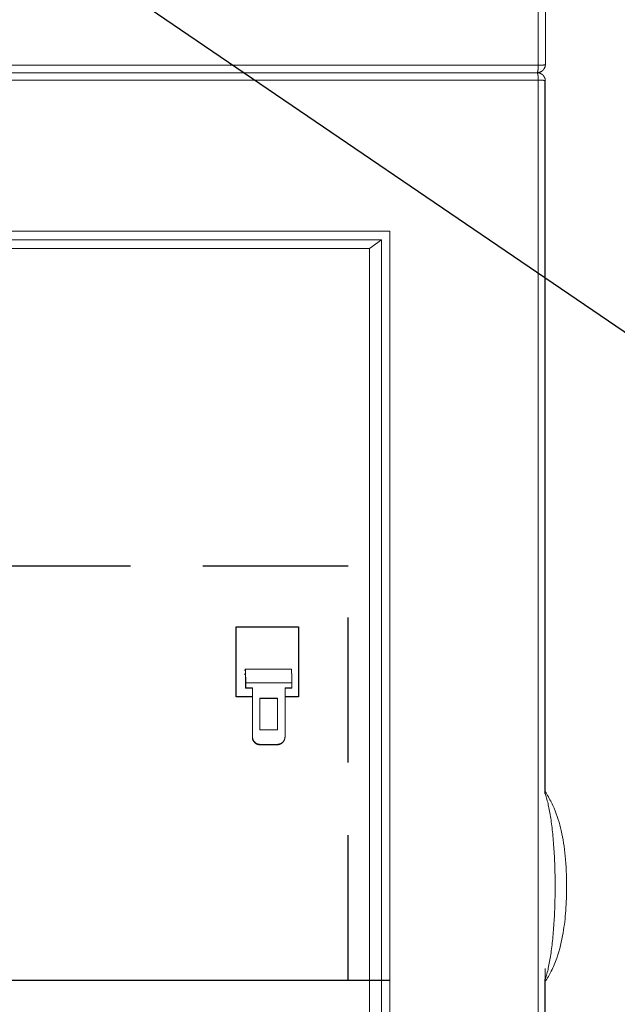
# Model space of a CAD drawing. Units: millimetres. Extents: x 701 to 1665, y 700 to 999.
# Drawn here: x 1550 to 1563, y 881 to 902 of the extents above; entities that cross this region are included whole.
import ezdxf
from ezdxf import colors
from ezdxf.entities.mleader import LeaderData, LeaderLine
from ezdxf.math import Vec2, Vec3

# ---------------------------------------------------------------- set-up
doc = ezdxf.new("R2010")
doc.units = ezdxf.units.MM
doc.linetypes.add('DASHED', pattern=[0.75, 0.5, -0.25])
doc.styles.get("Standard").update_dxf_attribs({"font": 'Arial.ttf'})

msp = doc.modelspace()

# ---------------------------------------------------------------- linework, layer by layer
at = {"color": 0, "linetype": 'Continuous', "lineweight": 0, "extrusion": (-5.18692e-32, 1, 0)}
for p, q in [((1561.12, 969.507), (1561.12, 900.607)), ((1561.266, 969.488), (1561.266, 900.624)), ((1561.12, 900.607), (1506.07, 900.607)), ((1506.069, 900.301), (1561.119, 900.301)), ((1506.073, 900.453), (1561.094, 900.453)), ((1561.094, 900.453), (1506.074, 900.453)), ((1561.119, 900.301), (1561.119, 881.934)), ((1561.265, 900.283), (1561.265, 885.544)), ((1510.208, 897.174), (1558.052, 897.174)), ((1558.052, 897.174), (1558.052, 881.934)), ((1510.382, 897), (1557.878, 897)), ((1557.878, 897), (1557.63, 896.819)), ((1557.878, 897), (1557.878, 881.934)), ((1510.399, 896.819), (1557.63, 896.819)), ((1557.63, 896.819), (1557.63, 881.934)), ((1557.63, 881.934), (1557.63, 870.289)), ((1557.878, 881.934), (1557.878, 870.122)), ((1558.052, 881.934), (1558.052, 869.948)), ((1561.119, 881.934), (1561.119, 866.808)), ((1561.265, 881.934), (1561.265, 866.825))]:
    msp.add_line(p, q, dxfattribs=at)
at = {"linetype": 'Continuous', "ltscale": 6}
for p, q in [((1561.265, 885.544), (1561.265, 900.286)), ((1510.208, 881.694), (1558.052, 881.694)), ((1561.265, 866.831), (1561.265, 881.713))]:
    msp.add_line(p, q, dxfattribs=at)
at = {"color": 0, "linetype": 'Continuous', "lineweight": 0, "extrusion": (-1, 6.12323e-17, 0)}
for p, q in [((1555.062, 888.119), (1555.053, 888.086)), ((1556.016, 888.121), (1555.064, 888.121)), ((1555.053, 888.007), (1555.062, 888.039)), ((1555.062, 888.039), (1555.064, 888.039)), ((1555.071, 887.829), (1555.071, 887.729)), ((1555.073, 887.738), (1555.071, 887.729)), ((1555.071, 887.729), (1555.211, 887.729)), ((1555.073, 887.838), (1556.026, 887.838)), ((1555.073, 887.738), (1555.073, 887.838)), ((1555.214, 887.738), (1555.073, 887.738)), ((1555.211, 887.729), (1555.214, 887.738)), ((1555.211, 887.729), (1555.211, 886.718)), ((1555.214, 886.727), (1555.214, 887.738)), ((1556.026, 887.738), (1555.886, 887.738)), ((1555.886, 887.738), (1555.886, 886.727)), ((1555.886, 887.729), (1556.023, 887.729)), ((1556.023, 887.729), (1556.026, 887.738)), ((1556.026, 887.838), (1556.026, 887.738)), ((1555.731, 887.523), (1555.369, 887.523)), ((1555.369, 887.523), (1555.369, 886.869)), ((1555.369, 887.514), (1555.728, 887.514)), ((1555.728, 887.514), (1555.731, 887.523)), ((1555.728, 887.514), (1555.728, 886.869)), ((1555.731, 886.869), (1555.731, 887.523)), ((1555.369, 886.869), (1555.731, 886.869)), ((1555.211, 886.718), (1555.214, 886.727)), ((1555.875, 886.667), (1555.878, 886.676)), ((1555.373, 886.568), (1555.37, 886.559)), ((1555.37, 886.559), (1555.724, 886.559)), ((1555.373, 886.568), (1555.727, 886.568)), ((1555.724, 886.559), (1555.727, 886.568))]:
    msp.add_line(p, q, dxfattribs=at)
at = {"color": 0, "linetype": 'Continuous', "lineweight": 0}
for points in [[(1561.266, 900.624), (1561.266, 900.621), (1561.266, 900.618), (1561.266, 900.616), (1561.266, 900.613), (1561.265, 900.61), (1561.265, 900.607), (1561.265, 900.604), (1561.265, 900.601), (1561.264, 900.599), (1561.264, 900.596), (1561.263, 900.593), (1561.263, 900.59), (1561.262, 900.587), (1561.262, 900.585), (1561.261, 900.582), (1561.26, 900.579), (1561.259, 900.577), (1561.259, 900.574), (1561.258, 900.571), (1561.257, 900.568), (1561.256, 900.566), (1561.255, 900.563), (1561.254, 900.56), (1561.253, 900.558), (1561.252, 900.555), (1561.25, 900.553), (1561.249, 900.55), (1561.248, 900.548), (1561.247, 900.545), (1561.245, 900.543), (1561.244, 900.54), (1561.243, 900.538), (1561.241, 900.535), (1561.24, 900.533), (1561.238, 900.53), (1561.237, 900.528), (1561.235, 900.526), (1561.233, 900.523), (1561.232, 900.521), (1561.23, 900.519), (1561.228, 900.517), (1561.226, 900.515), (1561.225, 900.512), (1561.223, 900.51), (1561.221, 900.508), (1561.219, 900.506), (1561.217, 900.504), (1561.215, 900.502), (1561.213, 900.5), (1561.211, 900.498), (1561.209, 900.496), (1561.207, 900.495), (1561.204, 900.493), (1561.202, 900.491), (1561.2, 900.489), (1561.198, 900.487), (1561.195, 900.486), (1561.193, 900.484), (1561.191, 900.483), (1561.188, 900.481), (1561.186, 900.48), (1561.184, 900.478), (1561.181, 900.477), (1561.179, 900.475), (1561.176, 900.474), (1561.174, 900.473), (1561.171, 900.471), (1561.169, 900.47), (1561.166, 900.469), (1561.163, 900.468), (1561.161, 900.467), (1561.158, 900.465), (1561.155, 900.464), (1561.153, 900.463), (1561.15, 900.463), (1561.147, 900.462), (1561.145, 900.461), (1561.142, 900.46), (1561.139, 900.459), (1561.136, 900.459), (1561.134, 900.458), (1561.131, 900.457), (1561.128, 900.457), (1561.125, 900.456), (1561.123, 900.456), (1561.12, 900.455), (1561.117, 900.455), (1561.114, 900.454), (1561.111, 900.454), (1561.108, 900.454), (1561.105, 900.454), (1561.103, 900.454), (1561.1, 900.453), (1561.097, 900.453), (1561.094, 900.453)], [(1561.12, 900.607), (1561.12, 900.604), (1561.12, 900.602), (1561.12, 900.599), (1561.12, 900.597), (1561.12, 900.594), (1561.12, 900.591), (1561.12, 900.589), (1561.12, 900.586), (1561.12, 900.584), (1561.12, 900.581), (1561.12, 900.578), (1561.12, 900.576), (1561.12, 900.573), (1561.119, 900.571), (1561.119, 900.568), (1561.119, 900.566), (1561.119, 900.563), (1561.119, 900.561), (1561.119, 900.558), (1561.119, 900.556), (1561.119, 900.553), (1561.118, 900.551), (1561.118, 900.549), (1561.118, 900.546), (1561.118, 900.544), (1561.118, 900.542), (1561.118, 900.539), (1561.117, 900.537), (1561.117, 900.535), (1561.117, 900.533), (1561.117, 900.53), (1561.117, 900.528), (1561.116, 900.526), (1561.116, 900.524), (1561.116, 900.522), (1561.116, 900.52), (1561.116, 900.517), (1561.115, 900.515), (1561.115, 900.513), (1561.115, 900.511), (1561.114, 900.509), (1561.114, 900.507), (1561.114, 900.506), (1561.114, 900.504), (1561.113, 900.502), (1561.113, 900.5), (1561.113, 900.498), (1561.112, 900.496), (1561.112, 900.495), (1561.112, 900.493), (1561.112, 900.491), (1561.111, 900.49), (1561.111, 900.488), (1561.111, 900.486), (1561.11, 900.485), (1561.11, 900.483), (1561.11, 900.482), (1561.109, 900.48), (1561.109, 900.479), (1561.109, 900.478), (1561.108, 900.476), (1561.108, 900.475), (1561.107, 900.474), (1561.107, 900.473), (1561.107, 900.471), (1561.106, 900.47), (1561.106, 900.469), (1561.106, 900.468), (1561.105, 900.467), (1561.105, 900.466), (1561.104, 900.465), (1561.104, 900.464), (1561.104, 900.463), (1561.103, 900.462), (1561.103, 900.461), (1561.102, 900.461), (1561.102, 900.46), (1561.101, 900.459), (1561.101, 900.459), (1561.101, 900.458), (1561.1, 900.457), (1561.1, 900.457), (1561.099, 900.456), (1561.099, 900.456), (1561.098, 900.455), (1561.098, 900.455), (1561.098, 900.455), (1561.097, 900.454), (1561.097, 900.454), (1561.096, 900.454), (1561.096, 900.454), (1561.095, 900.454), (1561.095, 900.453), (1561.094, 900.453), (1561.094, 900.453)], [(1561.266, 900.624), (1561.266, 900.624), (1561.266, 900.624), (1561.266, 900.623), (1561.266, 900.623), (1561.266, 900.623), (1561.265, 900.622), (1561.265, 900.622), (1561.265, 900.622), (1561.265, 900.621), (1561.264, 900.621), (1561.264, 900.621), (1561.263, 900.621), (1561.263, 900.62), (1561.262, 900.62), (1561.262, 900.62), (1561.261, 900.619), (1561.261, 900.619), (1561.26, 900.619), (1561.259, 900.619), (1561.258, 900.618), (1561.258, 900.618), (1561.257, 900.618), (1561.256, 900.618), (1561.255, 900.617), (1561.254, 900.617), (1561.253, 900.617), (1561.252, 900.617), (1561.251, 900.616), (1561.25, 900.616), (1561.249, 900.616), (1561.248, 900.616), (1561.247, 900.615), (1561.246, 900.615), (1561.244, 900.615), (1561.243, 900.615), (1561.242, 900.614), (1561.241, 900.614), (1561.239, 900.614), (1561.238, 900.614), (1561.236, 900.613), (1561.235, 900.613), (1561.233, 900.613), (1561.232, 900.613), (1561.23, 900.613), (1561.229, 900.612), (1561.227, 900.612), (1561.226, 900.612), (1561.224, 900.612), (1561.222, 900.612), (1561.22, 900.611), (1561.219, 900.611), (1561.217, 900.611), (1561.215, 900.611), (1561.213, 900.611), (1561.211, 900.611), (1561.21, 900.61), (1561.208, 900.61), (1561.206, 900.61), (1561.204, 900.61), (1561.202, 900.61), (1561.2, 900.61), (1561.198, 900.609), (1561.196, 900.609), (1561.193, 900.609), (1561.191, 900.609), (1561.189, 900.609), (1561.187, 900.609), (1561.185, 900.609), (1561.183, 900.609), (1561.181, 900.608), (1561.178, 900.608), (1561.176, 900.608), (1561.174, 900.608), (1561.171, 900.608), (1561.169, 900.608), (1561.167, 900.608), (1561.164, 900.608), (1561.162, 900.608), (1561.16, 900.608), (1561.157, 900.608), (1561.155, 900.607), (1561.153, 900.607), (1561.15, 900.607), (1561.148, 900.607), (1561.145, 900.607), (1561.143, 900.607), (1561.14, 900.607), (1561.138, 900.607), (1561.135, 900.607), (1561.133, 900.607), (1561.13, 900.607), (1561.128, 900.607), (1561.125, 900.607), (1561.123, 900.607), (1561.12, 900.607)], [(1561.094, 900.453), (1561.094, 900.453), (1561.094, 900.453), (1561.095, 900.453), (1561.095, 900.453), (1561.096, 900.453), (1561.096, 900.453), (1561.097, 900.452), (1561.097, 900.452), (1561.098, 900.452), (1561.098, 900.451), (1561.098, 900.451), (1561.099, 900.45), (1561.099, 900.45), (1561.1, 900.449), (1561.1, 900.449), (1561.101, 900.448), (1561.101, 900.448), (1561.101, 900.447), (1561.102, 900.446), (1561.102, 900.445), (1561.103, 900.445), (1561.103, 900.444), (1561.103, 900.443), (1561.104, 900.442), (1561.104, 900.441), (1561.105, 900.44), (1561.105, 900.439), (1561.105, 900.438), (1561.106, 900.437), (1561.106, 900.436), (1561.106, 900.434), (1561.107, 900.433), (1561.107, 900.432), (1561.108, 900.431), (1561.108, 900.429), (1561.108, 900.428), (1561.109, 900.427), (1561.109, 900.425), (1561.109, 900.424), (1561.11, 900.422), (1561.11, 900.421), (1561.11, 900.419), (1561.111, 900.417), (1561.111, 900.416), (1561.111, 900.414), (1561.112, 900.412), (1561.112, 900.411), (1561.112, 900.409), (1561.112, 900.407), (1561.113, 900.405), (1561.113, 900.404), (1561.113, 900.402), (1561.114, 900.4), (1561.114, 900.398), (1561.114, 900.396), (1561.114, 900.394), (1561.115, 900.392), (1561.115, 900.39), (1561.115, 900.388), (1561.115, 900.386), (1561.116, 900.384), (1561.116, 900.382), (1561.116, 900.379), (1561.116, 900.377), (1561.116, 900.375), (1561.117, 900.373), (1561.117, 900.371), (1561.117, 900.368), (1561.117, 900.366), (1561.117, 900.364), (1561.117, 900.361), (1561.118, 900.359), (1561.118, 900.357), (1561.118, 900.354), (1561.118, 900.352), (1561.118, 900.349), (1561.118, 900.347), (1561.118, 900.345), (1561.119, 900.342), (1561.119, 900.34), (1561.119, 900.337), (1561.119, 900.335), (1561.119, 900.332), (1561.119, 900.33), (1561.119, 900.327), (1561.119, 900.325), (1561.119, 900.322), (1561.119, 900.319), (1561.119, 900.317), (1561.119, 900.314), (1561.119, 900.312), (1561.119, 900.309), (1561.119, 900.306), (1561.119, 900.304), (1561.119, 900.301)], [(1561.094, 900.453), (1561.096, 900.453), (1561.099, 900.453), (1561.102, 900.453), (1561.105, 900.453), (1561.108, 900.453), (1561.111, 900.453), (1561.114, 900.452), (1561.116, 900.452), (1561.119, 900.451), (1561.122, 900.451), (1561.125, 900.451), (1561.128, 900.45), (1561.13, 900.449), (1561.133, 900.449), (1561.136, 900.448), (1561.139, 900.447), (1561.141, 900.447), (1561.144, 900.446), (1561.147, 900.445), (1561.15, 900.444), (1561.152, 900.443), (1561.155, 900.442), (1561.158, 900.441), (1561.16, 900.44), (1561.163, 900.439), (1561.165, 900.438), (1561.168, 900.437), (1561.171, 900.435), (1561.173, 900.434), (1561.176, 900.433), (1561.178, 900.432), (1561.181, 900.43), (1561.183, 900.429), (1561.185, 900.427), (1561.188, 900.426), (1561.19, 900.424), (1561.192, 900.423), (1561.195, 900.421), (1561.197, 900.419), (1561.199, 900.418), (1561.202, 900.416), (1561.204, 900.414), (1561.206, 900.412), (1561.208, 900.41), (1561.21, 900.408), (1561.212, 900.407), (1561.214, 900.405), (1561.216, 900.403), (1561.218, 900.401), (1561.22, 900.399), (1561.222, 900.396), (1561.224, 900.394), (1561.226, 900.392), (1561.228, 900.39), (1561.229, 900.388), (1561.231, 900.386), (1561.233, 900.383), (1561.234, 900.381), (1561.236, 900.379), (1561.238, 900.376), (1561.239, 900.374), (1561.241, 900.372), (1561.242, 900.369), (1561.243, 900.367), (1561.245, 900.364), (1561.246, 900.362), (1561.247, 900.359), (1561.249, 900.357), (1561.25, 900.354), (1561.251, 900.352), (1561.252, 900.349), (1561.253, 900.346), (1561.254, 900.344), (1561.255, 900.341), (1561.256, 900.338), (1561.257, 900.336), (1561.258, 900.333), (1561.259, 900.33), (1561.259, 900.328), (1561.26, 900.325), (1561.261, 900.322), (1561.261, 900.319), (1561.262, 900.317), (1561.263, 900.314), (1561.263, 900.311), (1561.263, 900.308), (1561.264, 900.305), (1561.264, 900.303), (1561.264, 900.3), (1561.265, 900.297), (1561.265, 900.294), (1561.265, 900.291), (1561.265, 900.288), (1561.265, 900.286), (1561.265, 900.283)], [(1561.119, 900.301), (1561.122, 900.301), (1561.124, 900.301), (1561.127, 900.301), (1561.13, 900.301), (1561.132, 900.301), (1561.135, 900.301), (1561.137, 900.301), (1561.14, 900.301), (1561.142, 900.301), (1561.144, 900.301), (1561.147, 900.301), (1561.149, 900.301), (1561.152, 900.301), (1561.154, 900.301), (1561.157, 900.301), (1561.159, 900.301), (1561.161, 900.3), (1561.164, 900.3), (1561.166, 900.3), (1561.168, 900.3), (1561.171, 900.3), (1561.173, 900.3), (1561.175, 900.3), (1561.178, 900.3), (1561.18, 900.3), (1561.182, 900.3), (1561.184, 900.299), (1561.186, 900.299), (1561.189, 900.299), (1561.191, 900.299), (1561.193, 900.299), (1561.195, 900.299), (1561.197, 900.299), (1561.199, 900.298), (1561.201, 900.298), (1561.203, 900.298), (1561.205, 900.298), (1561.207, 900.298), (1561.209, 900.298), (1561.211, 900.297), (1561.213, 900.297), (1561.214, 900.297), (1561.216, 900.297), (1561.218, 900.297), (1561.22, 900.296), (1561.221, 900.296), (1561.223, 900.296), (1561.225, 900.296), (1561.226, 900.296), (1561.228, 900.295), (1561.23, 900.295), (1561.231, 900.295), (1561.233, 900.295), (1561.234, 900.294), (1561.236, 900.294), (1561.237, 900.294), (1561.238, 900.294), (1561.24, 900.294), (1561.241, 900.293), (1561.242, 900.293), (1561.244, 900.293), (1561.245, 900.292), (1561.246, 900.292), (1561.247, 900.292), (1561.248, 900.292), (1561.25, 900.291), (1561.251, 900.291), (1561.252, 900.291), (1561.253, 900.291), (1561.254, 900.29), (1561.254, 900.29), (1561.255, 900.29), (1561.256, 900.289), (1561.257, 900.289), (1561.258, 900.289), (1561.258, 900.289), (1561.259, 900.288), (1561.26, 900.288), (1561.26, 900.288), (1561.261, 900.287), (1561.262, 900.287), (1561.262, 900.287), (1561.263, 900.286), (1561.263, 900.286), (1561.263, 900.286), (1561.264, 900.286), (1561.264, 900.285), (1561.264, 900.285), (1561.265, 900.285), (1561.265, 900.284), (1561.265, 900.284), (1561.265, 900.284), (1561.265, 900.283), (1561.265, 900.283), (1561.265, 900.283)], [(1555.073, 887.838), (1555.073, 887.844), (1555.073, 887.849), (1555.073, 887.854), (1555.073, 887.859), (1555.073, 887.865), (1555.073, 887.87), (1555.073, 887.875), (1555.073, 887.88), (1555.073, 887.885), (1555.073, 887.89), (1555.073, 887.895), (1555.073, 887.9), (1555.073, 887.905), (1555.073, 887.91), (1555.073, 887.915), (1555.073, 887.92), (1555.073, 887.925), (1555.073, 887.93), (1555.073, 887.935), (1555.073, 887.94), (1555.073, 887.944), (1555.073, 887.949), (1555.073, 887.954), (1555.072, 887.958), (1555.072, 887.963), (1555.072, 887.968), (1555.072, 887.972), (1555.072, 887.976), (1555.072, 887.981), (1555.072, 887.985), (1555.072, 887.99), (1555.072, 887.994), (1555.072, 887.998), (1555.072, 888.002), (1555.072, 888.006), (1555.071, 888.01), (1555.071, 888.014), (1555.071, 888.018), (1555.071, 888.022), (1555.071, 888.026), (1555.071, 888.029), (1555.071, 888.033), (1555.071, 888.037), (1555.071, 888.04), (1555.07, 888.044), (1555.07, 888.047), (1555.07, 888.051), (1555.07, 888.054), (1555.07, 888.057), (1555.07, 888.06), (1555.07, 888.063), (1555.07, 888.066), (1555.069, 888.069), (1555.069, 888.072), (1555.069, 888.075), (1555.069, 888.077), (1555.069, 888.08), (1555.069, 888.083), (1555.068, 888.085), (1555.068, 888.088), (1555.068, 888.09), (1555.068, 888.092), (1555.068, 888.094), (1555.068, 888.096), (1555.068, 888.098), (1555.067, 888.1), (1555.067, 888.102), (1555.067, 888.104), (1555.067, 888.105), (1555.067, 888.107), (1555.067, 888.109), (1555.066, 888.11), (1555.066, 888.111), (1555.066, 888.113), (1555.066, 888.114), (1555.066, 888.115), (1555.066, 888.116), (1555.065, 888.117), (1555.065, 888.118), (1555.065, 888.118), (1555.065, 888.119), (1555.065, 888.119), (1555.064, 888.12), (1555.064, 888.12), (1555.064, 888.121), (1555.064, 888.121), (1555.064, 888.121), (1555.064, 888.121), (1555.063, 888.121), (1555.063, 888.121), (1555.063, 888.121), (1555.063, 888.12), (1555.063, 888.12), (1555.062, 888.119), (1555.062, 888.119)], [(1556.016, 888.121), (1556.016, 888.121), (1556.016, 888.121), (1556.016, 888.121), (1556.016, 888.12), (1556.017, 888.12), (1556.017, 888.12), (1556.017, 888.119), (1556.017, 888.119), (1556.017, 888.118), (1556.017, 888.117), (1556.018, 888.116), (1556.018, 888.116), (1556.018, 888.115), (1556.018, 888.114), (1556.018, 888.113), (1556.019, 888.111), (1556.019, 888.11), (1556.019, 888.109), (1556.019, 888.108), (1556.019, 888.106), (1556.019, 888.105), (1556.02, 888.103), (1556.02, 888.101), (1556.02, 888.1), (1556.02, 888.098), (1556.02, 888.096), (1556.02, 888.094), (1556.021, 888.092), (1556.021, 888.09), (1556.021, 888.088), (1556.021, 888.086), (1556.021, 888.083), (1556.021, 888.081), (1556.021, 888.079), (1556.022, 888.076), (1556.022, 888.074), (1556.022, 888.071), (1556.022, 888.068), (1556.022, 888.066), (1556.022, 888.063), (1556.022, 888.06), (1556.023, 888.057), (1556.023, 888.054), (1556.023, 888.051), (1556.023, 888.048), (1556.023, 888.045), (1556.023, 888.042), (1556.023, 888.039), (1556.023, 888.035), (1556.024, 888.032), (1556.024, 888.028), (1556.024, 888.025), (1556.024, 888.021), (1556.024, 888.018), (1556.024, 888.014), (1556.024, 888.011), (1556.024, 888.007), (1556.024, 888.003), (1556.025, 887.999), (1556.025, 887.995), (1556.025, 887.991), (1556.025, 887.988), (1556.025, 887.984), (1556.025, 887.979), (1556.025, 887.975), (1556.025, 887.971), (1556.025, 887.967), (1556.025, 887.963), (1556.025, 887.959), (1556.026, 887.954), (1556.026, 887.95), (1556.026, 887.946), (1556.026, 887.941), (1556.026, 887.937), (1556.026, 887.932), (1556.026, 887.928), (1556.026, 887.923), (1556.026, 887.919), (1556.026, 887.914), (1556.026, 887.91), (1556.026, 887.905), (1556.026, 887.901), (1556.026, 887.896), (1556.026, 887.891), (1556.026, 887.886), (1556.026, 887.882), (1556.026, 887.877), (1556.026, 887.872), (1556.026, 887.867), (1556.026, 887.863), (1556.026, 887.858), (1556.026, 887.853), (1556.026, 887.848), (1556.026, 887.843), (1556.026, 887.838)], [(1555.062, 888.039), (1555.062, 888.04), (1555.063, 888.04), (1555.063, 888.041), (1555.063, 888.041), (1555.063, 888.041), (1555.063, 888.041), (1555.063, 888.041), (1555.063, 888.041), (1555.064, 888.041), (1555.064, 888.041), (1555.064, 888.041), (1555.064, 888.04), (1555.064, 888.04), (1555.064, 888.04), (1555.064, 888.039), (1555.064, 888.038), (1555.065, 888.038), (1555.065, 888.037), (1555.065, 888.036), (1555.065, 888.036), (1555.065, 888.035), (1555.065, 888.034), (1555.065, 888.033), (1555.065, 888.032), (1555.066, 888.031), (1555.066, 888.029), (1555.066, 888.028), (1555.066, 888.027), (1555.066, 888.026), (1555.066, 888.024), (1555.066, 888.023), (1555.066, 888.021), (1555.067, 888.019), (1555.067, 888.018), (1555.067, 888.016), (1555.067, 888.014), (1555.067, 888.012), (1555.067, 888.01), (1555.067, 888.008), (1555.067, 888.006), (1555.067, 888.004), (1555.068, 888.002), (1555.068, 888), (1555.068, 887.998), (1555.068, 887.995), (1555.068, 887.993), (1555.068, 887.991), (1555.068, 887.988), (1555.068, 887.986), (1555.068, 887.983), (1555.068, 887.981), (1555.069, 887.978), (1555.069, 887.975), (1555.069, 887.972), (1555.069, 887.97), (1555.069, 887.967), (1555.069, 887.964), (1555.069, 887.961), (1555.069, 887.958), (1555.069, 887.955), (1555.069, 887.952), (1555.069, 887.949), (1555.069, 887.946), (1555.07, 887.942), (1555.07, 887.939), (1555.07, 887.936), (1555.07, 887.933), (1555.07, 887.929), (1555.07, 887.926), (1555.07, 887.923), (1555.07, 887.919), (1555.07, 887.916), (1555.07, 887.912), (1555.07, 887.909), (1555.07, 887.905), (1555.07, 887.901), (1555.07, 887.898), (1555.07, 887.894), (1555.07, 887.891), (1555.07, 887.887), (1555.07, 887.883), (1555.07, 887.879), (1555.07, 887.876), (1555.07, 887.872), (1555.07, 887.868), (1555.07, 887.864), (1555.071, 887.86), (1555.071, 887.857), (1555.071, 887.853), (1555.071, 887.849), (1555.071, 887.845), (1555.071, 887.841), (1555.071, 887.837), (1555.071, 887.833), (1555.071, 887.829)], [(1555.37, 886.559), (1555.367, 886.559), (1555.365, 886.559), (1555.362, 886.559), (1555.359, 886.559), (1555.357, 886.559), (1555.354, 886.56), (1555.351, 886.56), (1555.349, 886.56), (1555.346, 886.561), (1555.344, 886.561), (1555.341, 886.561), (1555.339, 886.562), (1555.336, 886.563), (1555.333, 886.563), (1555.331, 886.564), (1555.328, 886.564), (1555.326, 886.565), (1555.323, 886.566), (1555.321, 886.567), (1555.318, 886.567), (1555.316, 886.568), (1555.313, 886.569), (1555.311, 886.57), (1555.308, 886.571), (1555.306, 886.572), (1555.304, 886.573), (1555.301, 886.574), (1555.299, 886.576), (1555.297, 886.577), (1555.294, 886.578), (1555.292, 886.579), (1555.29, 886.581), (1555.287, 886.582), (1555.285, 886.583), (1555.283, 886.585), (1555.281, 886.586), (1555.279, 886.588), (1555.276, 886.589), (1555.274, 886.591), (1555.272, 886.592), (1555.27, 886.594), (1555.268, 886.596), (1555.266, 886.597), (1555.264, 886.599), (1555.262, 886.601), (1555.26, 886.603), (1555.258, 886.604), (1555.257, 886.606), (1555.255, 886.608), (1555.253, 886.61), (1555.251, 886.612), (1555.249, 886.614), (1555.248, 886.616), (1555.246, 886.618), (1555.245, 886.62), (1555.243, 886.622), (1555.241, 886.624), (1555.24, 886.626), (1555.238, 886.629), (1555.237, 886.631), (1555.235, 886.633), (1555.234, 886.635), (1555.233, 886.638), (1555.231, 886.64), (1555.23, 886.642), (1555.229, 886.644), (1555.228, 886.647), (1555.227, 886.649), (1555.225, 886.651), (1555.224, 886.654), (1555.223, 886.656), (1555.222, 886.659), (1555.221, 886.661), (1555.22, 886.664), (1555.22, 886.666), (1555.219, 886.669), (1555.218, 886.671), (1555.217, 886.674), (1555.217, 886.676), (1555.216, 886.679), (1555.215, 886.681), (1555.215, 886.684), (1555.214, 886.686), (1555.214, 886.689), (1555.213, 886.692), (1555.213, 886.694), (1555.212, 886.697), (1555.212, 886.699), (1555.212, 886.702), (1555.212, 886.705), (1555.211, 886.707), (1555.211, 886.71), (1555.211, 886.712), (1555.211, 886.715), (1555.211, 886.718)], [(1555.214, 886.727), (1555.214, 886.724), (1555.214, 886.721), (1555.214, 886.719), (1555.214, 886.716), (1555.214, 886.713), (1555.215, 886.711), (1555.215, 886.708), (1555.215, 886.706), (1555.216, 886.703), (1555.216, 886.7), (1555.216, 886.698), (1555.217, 886.695), (1555.217, 886.693), (1555.218, 886.69), (1555.219, 886.688), (1555.219, 886.685), (1555.22, 886.683), (1555.221, 886.68), (1555.222, 886.678), (1555.222, 886.675), (1555.223, 886.673), (1555.224, 886.67), (1555.225, 886.668), (1555.226, 886.665), (1555.227, 886.663), (1555.228, 886.66), (1555.229, 886.658), (1555.231, 886.656), (1555.232, 886.653), (1555.233, 886.651), (1555.234, 886.649), (1555.236, 886.646), (1555.237, 886.644), (1555.238, 886.642), (1555.24, 886.64), (1555.241, 886.638), (1555.243, 886.635), (1555.244, 886.633), (1555.246, 886.631), (1555.247, 886.629), (1555.249, 886.627), (1555.251, 886.625), (1555.252, 886.623), (1555.254, 886.621), (1555.256, 886.619), (1555.258, 886.617), (1555.259, 886.615), (1555.261, 886.613), (1555.263, 886.612), (1555.265, 886.61), (1555.267, 886.608), (1555.269, 886.606), (1555.271, 886.605), (1555.273, 886.603), (1555.275, 886.601), (1555.277, 886.6), (1555.279, 886.598), (1555.281, 886.597), (1555.284, 886.595), (1555.286, 886.594), (1555.288, 886.592), (1555.29, 886.591), (1555.292, 886.589), (1555.295, 886.588), (1555.297, 886.587), (1555.299, 886.586), (1555.302, 886.584), (1555.304, 886.583), (1555.306, 886.582), (1555.309, 886.581), (1555.311, 886.58), (1555.314, 886.579), (1555.316, 886.578), (1555.319, 886.577), (1555.321, 886.576), (1555.324, 886.576), (1555.326, 886.575), (1555.329, 886.574), (1555.331, 886.573), (1555.334, 886.573), (1555.336, 886.572), (1555.339, 886.571), (1555.341, 886.571), (1555.344, 886.57), (1555.347, 886.57), (1555.349, 886.57), (1555.352, 886.569), (1555.354, 886.569), (1555.357, 886.569), (1555.36, 886.568), (1555.362, 886.568), (1555.365, 886.568), (1555.367, 886.568), (1555.37, 886.568), (1555.373, 886.568)], [(1555.875, 886.667), (1555.874, 886.665), (1555.873, 886.663), (1555.873, 886.661), (1555.872, 886.659), (1555.871, 886.657), (1555.87, 886.655), (1555.869, 886.653), (1555.869, 886.652), (1555.868, 886.65), (1555.867, 886.648), (1555.866, 886.646), (1555.865, 886.644), (1555.864, 886.642), (1555.863, 886.64), (1555.862, 886.639), (1555.861, 886.637), (1555.86, 886.635), (1555.859, 886.633), (1555.858, 886.632), (1555.856, 886.63), (1555.855, 886.628), (1555.854, 886.626), (1555.853, 886.625), (1555.852, 886.623), (1555.85, 886.621), (1555.849, 886.62), (1555.848, 886.618), (1555.846, 886.616), (1555.845, 886.615), (1555.844, 886.613), (1555.842, 886.612), (1555.841, 886.61), (1555.84, 886.609), (1555.838, 886.607), (1555.837, 886.606), (1555.835, 886.604), (1555.834, 886.603), (1555.832, 886.601), (1555.831, 886.6), (1555.829, 886.598), (1555.827, 886.597), (1555.826, 886.596), (1555.824, 886.594), (1555.823, 886.593), (1555.821, 886.592), (1555.819, 886.591), (1555.818, 886.589), (1555.816, 886.588), (1555.814, 886.587), (1555.813, 886.586), (1555.811, 886.585), (1555.809, 886.583), (1555.807, 886.582), (1555.805, 886.581), (1555.804, 886.58), (1555.802, 886.579), (1555.8, 886.578), (1555.798, 886.577), (1555.796, 886.576), (1555.795, 886.575), (1555.793, 886.574), (1555.791, 886.574), (1555.789, 886.573), (1555.787, 886.572), (1555.785, 886.571), (1555.783, 886.57), (1555.781, 886.569), (1555.779, 886.569), (1555.777, 886.568), (1555.775, 886.567), (1555.773, 886.567), (1555.771, 886.566), (1555.769, 886.565), (1555.767, 886.565), (1555.765, 886.564), (1555.763, 886.564), (1555.761, 886.563), (1555.759, 886.563), (1555.757, 886.562), (1555.755, 886.562), (1555.753, 886.562), (1555.751, 886.561), (1555.749, 886.561), (1555.747, 886.561), (1555.745, 886.56), (1555.743, 886.56), (1555.741, 886.56), (1555.739, 886.56), (1555.737, 886.559), (1555.735, 886.559), (1555.732, 886.559), (1555.73, 886.559), (1555.728, 886.559), (1555.726, 886.559), (1555.724, 886.559)], [(1555.727, 886.568), (1555.73, 886.568), (1555.732, 886.568), (1555.735, 886.568), (1555.738, 886.568), (1555.74, 886.568), (1555.743, 886.569), (1555.745, 886.569), (1555.748, 886.569), (1555.751, 886.57), (1555.753, 886.57), (1555.756, 886.57), (1555.758, 886.571), (1555.761, 886.571), (1555.764, 886.572), (1555.766, 886.573), (1555.769, 886.573), (1555.771, 886.574), (1555.774, 886.575), (1555.776, 886.576), (1555.779, 886.576), (1555.781, 886.577), (1555.784, 886.578), (1555.786, 886.579), (1555.788, 886.58), (1555.791, 886.581), (1555.793, 886.582), (1555.796, 886.583), (1555.798, 886.584), (1555.8, 886.586), (1555.803, 886.587), (1555.805, 886.588), (1555.807, 886.589), (1555.81, 886.591), (1555.812, 886.592), (1555.814, 886.594), (1555.816, 886.595), (1555.818, 886.597), (1555.82, 886.598), (1555.823, 886.6), (1555.825, 886.601), (1555.827, 886.603), (1555.829, 886.605), (1555.831, 886.606), (1555.833, 886.608), (1555.835, 886.61), (1555.837, 886.612), (1555.838, 886.613), (1555.84, 886.615), (1555.842, 886.617), (1555.844, 886.619), (1555.846, 886.621), (1555.847, 886.623), (1555.849, 886.625), (1555.851, 886.627), (1555.852, 886.629), (1555.854, 886.631), (1555.856, 886.633), (1555.857, 886.635), (1555.859, 886.638), (1555.86, 886.64), (1555.861, 886.642), (1555.863, 886.644), (1555.864, 886.646), (1555.866, 886.649), (1555.867, 886.651), (1555.868, 886.653), (1555.869, 886.656), (1555.87, 886.658), (1555.871, 886.66), (1555.873, 886.663), (1555.874, 886.665), (1555.875, 886.668), (1555.876, 886.67), (1555.876, 886.673), (1555.877, 886.675), (1555.878, 886.678), (1555.879, 886.68), (1555.88, 886.683), (1555.88, 886.685), (1555.881, 886.688), (1555.882, 886.69), (1555.882, 886.693), (1555.883, 886.695), (1555.883, 886.698), (1555.884, 886.7), (1555.884, 886.703), (1555.885, 886.706), (1555.885, 886.708), (1555.885, 886.711), (1555.885, 886.713), (1555.886, 886.716), (1555.886, 886.719), (1555.886, 886.721), (1555.886, 886.724), (1555.886, 886.727)], [(1561.262, 881.703), (1561.27, 881.726), (1561.277, 881.749), (1561.285, 881.774), (1561.292, 881.8), (1561.299, 881.827), (1561.307, 881.855), (1561.314, 881.884), (1561.321, 881.913), (1561.327, 881.944), (1561.334, 881.976), (1561.341, 882.008), (1561.347, 882.042), (1561.353, 882.076), (1561.36, 882.111), (1561.366, 882.148), (1561.372, 882.184), (1561.377, 882.222), (1561.383, 882.261), (1561.388, 882.3), (1561.394, 882.34), (1561.399, 882.38), (1561.404, 882.422), (1561.408, 882.464), (1561.413, 882.507), (1561.418, 882.55), (1561.422, 882.594), (1561.426, 882.638), (1561.43, 882.683), (1561.434, 882.729), (1561.437, 882.775), (1561.44, 882.822), (1561.444, 882.869), (1561.447, 882.916), (1561.449, 882.964), (1561.452, 883.012), (1561.454, 883.06), (1561.457, 883.109), (1561.459, 883.158), (1561.46, 883.208), (1561.462, 883.257), (1561.464, 883.307), (1561.465, 883.357), (1561.466, 883.407), (1561.467, 883.458), (1561.467, 883.508), (1561.468, 883.558), (1561.468, 883.609), (1561.468, 883.659), (1561.468, 883.71), (1561.467, 883.76), (1561.467, 883.811), (1561.466, 883.861), (1561.465, 883.911), (1561.464, 883.961), (1561.462, 884.011), (1561.46, 884.06), (1561.459, 884.109), (1561.457, 884.158), (1561.454, 884.207), (1561.452, 884.256), (1561.449, 884.304), (1561.447, 884.351), (1561.444, 884.398), (1561.44, 884.445), (1561.437, 884.492), (1561.434, 884.537), (1561.43, 884.583), (1561.426, 884.628), (1561.422, 884.672), (1561.418, 884.716), (1561.413, 884.759), (1561.408, 884.801), (1561.404, 884.843), (1561.399, 884.884), (1561.394, 884.924), (1561.388, 884.964), (1561.383, 885.003), (1561.377, 885.041), (1561.372, 885.078), (1561.366, 885.115), (1561.36, 885.151), (1561.353, 885.186), (1561.347, 885.22), (1561.341, 885.253), (1561.334, 885.285), (1561.327, 885.316), (1561.321, 885.347), (1561.314, 885.376), (1561.307, 885.404), (1561.299, 885.432), (1561.292, 885.458), (1561.285, 885.484), (1561.277, 885.508), (1561.27, 885.531), (1561.262, 885.554)]]:
    msp.add_lwpolyline(points, dxfattribs=at)
at = {"linetype": 'DASHED', "ltscale": 6}
msp.add_lwpolyline([(1557.19, 881.694), (1557.19, 890.25), (1545.616, 890.25), (1545.616, 881.694)], dxfattribs=at)
at = {"linetype": 'Continuous', "ltscale": 6}
msp.add_lwpolyline([(1555.214, 887.552), (1554.877, 887.552), (1554.877, 889), (1556.168, 889), (1556.168, 887.552), (1555.886, 887.552)], dxfattribs=at)
at = {"color": 0, "linetype": 'Continuous', "lineweight": 0}
msp.add_open_spline([(1561.262, 885.593), (1561.286, 885.556), (1561.354, 885.444), (1561.412, 885.327), (1561.512, 885.095), (1561.559, 884.94), (1561.633, 884.615), (1561.659, 884.442), (1561.696, 884.061), (1561.705, 883.848), (1561.706, 883.467), (1561.7, 883.297), (1561.676, 882.975), (1561.659, 882.822), (1561.605, 882.498), (1561.564, 882.324), (1561.47, 882.059), (1561.432, 881.967), (1561.35, 881.804), (1561.308, 881.73), (1561.262, 881.659)], degree=3, knots=[0.792038, 0.792038, 0.792038, 0.792038, 1.574197, 3.134418, 3.134418, 6.192463, 6.192463, 9.571756, 9.571756, 13.263243, 13.263243, 16.211795, 16.211795, 19.090889, 19.090889, 22.547546, 22.547546, 24.356167, 24.356167, 25.859054, 25.859054, 25.859054, 25.859054], dxfattribs=at)

# ---------------------------------------------------------------- leaders
ml = msp.add_multileader_mtext('Standard')
ml.set_content('', color=256)
ml.set_leader_properties()
ml.build(insert=Vec2(0, 0))
ml.multileader.update_dxf_attribs({"text_right_attachment_type": 6, "dogleg_length": 0.36, "arrow_head_size": 2.2})
ctx = ml.context
ctx.base_point, ctx.char_height, ctx.arrow_head_size, ctx.landing_gap_size, ctx.plane_origin = Vec3(1612.358, 893.875), 5.705, 2.2, 2.852, Vec3(1555.984, 918.957)
ctx.right_attachment = 6
notes = []
notes.append((ctx, [(0, (1, 1, 0), (1564.691, 893.875), (1, 0), 47.667, [(0, [(1541.776, 909.496)], 0, [])])]))
ctx.mtext.insert, ctx.mtext.text_direction, ctx.mtext.rotation, ctx.mtext.flow_direction = Vec3(1615.211, 891.022), Vec3(-1, 0), 3.141593, 5
for ctx, leaders in notes:
    for number, flags, end, landing, length, lines in leaders:
        leader = LeaderData()
        leader.index, (leader.has_last_leader_line, leader.has_dogleg_vector, leader.attachment_direction) = number, flags
        leader.last_leader_point, leader.dogleg_vector, leader.dogleg_length = Vec3(end), Vec3(landing), length
        for number, points, colour, breaks in lines:
            line = LeaderLine()
            line.index, line.vertices, line.color, line.breaks = number, Vec3.list(points), colors.encode_raw_color(colour), breaks
            leader.lines.append(line)
        ctx.leaders.append(leader)

doc.saveas('drawing.dxf')
